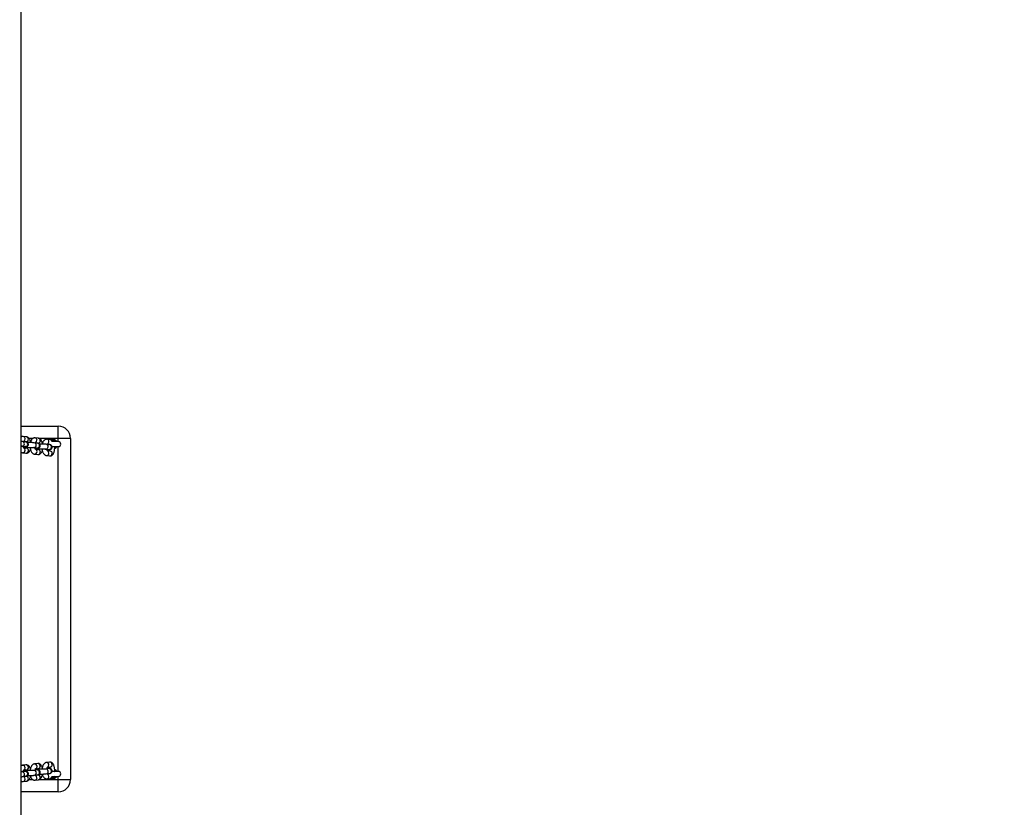
# Model space of a CAD drawing. Units: millimetres. Extents: x -356 to 1147, y 124 to 887.
# Drawn here: x 533 to 654, y 408 to 505 of the extents above; entities that cross this region are included whole.
import ezdxf

# ---------------------------------------------------------------- set-up
doc = ezdxf.new("R2010")
doc.units = ezdxf.units.MM
doc.header["$LTSCALE"] = 120
doc.header["$PDSIZE"] = -1
doc.layers.add('VP-DIM', color=7, linetype='Continuous')
doc.layers.add('VP-EQ', color=7, linetype='Continuous', true_color=0x8a3492)
doc.dimstyles.new('Strefa', dxfattribs={"dimtxt": 14, "dimasz": 20, "dimexe": 20, "dimexo": 50, "dimgap": 20, "dimtad": 0, "dimdec": 0, "dimzin": 0, "dimdsep": 46, "dimtxsty": 'Standard', "dimcen": 0.09, "dimadec": 0, "dimazin": 0, "dimtfac": 1, "dimtdec": 4, "dimtofl": 0, "dimtmove": 0, "dimatfit": 3, "dimfxl": 70, "dimfxlon": 1, "dimtolj": 1, "dimtzin": 0, "dimarcsym": 0})

# ---------------------------------------------------------------- blocks, each defined once
blk = doc.blocks.new('*D24')
at = {"layer": 'Defpoints', "color": 0}
for p in [(628.36, 783.15), (434.11, 340.69), (628.36, 340.72)]:
    blk.add_point(p, dxfattribs=at)
at = {"layer": 'VP-DIM', "color": 0, "lineweight": -2}
for p, q in [((434.11, 713.15), (434.11, 803.15)), ((628.36, 713.15), (628.36, 803.15)), ((454.11, 783.15), (494.9, 783.15)), ((608.36, 783.15), (567.57, 783.15))]:
    blk.add_line(p, q, dxfattribs=at)
at = {"layer": 'VP-DIM', "color": 0}
for points in [[(454.11, 786.48), (454.11, 779.82), (434.11, 783.15)], [(608.36, 779.82), (608.36, 786.48), (628.36, 783.15)]]:
    blk.add_solid(points, dxfattribs=at)
at = {"layer": 'VP-DIM', "color": 0, "insert": (531.24, 783.15), "char_height": 14, "attachment_point": 5}
blk.add_mtext('\\A1;195', dxfattribs=at)
blk = doc.blocks.new('*D25')
at = {"layer": 'Defpoints', "color": 0}
for p in [(445.28, 669.33), (445.28, 125.58), (1019.28, 125.58)]:
    blk.add_point(p, dxfattribs=at)
at = {"layer": 'VP-DIM', "color": 0, "lineweight": -2}
for p, q in [((949.28, 669.33), (1039.28, 669.33)), ((1019.28, 649.33), (1019.28, 431.74)), ((1019.28, 145.58), (1019.28, 356.74)), ((949.28, 125.58), (1039.28, 125.58))]:
    blk.add_line(p, q, dxfattribs=at)
at = {"layer": 'VP-DIM', "color": 0}
for points in [[(1022.61, 649.33), (1015.95, 649.33), (1019.28, 669.33)], [(1015.95, 145.58), (1022.61, 145.58), (1019.28, 125.58)]]:
    blk.add_solid(points, dxfattribs=at)
at = {"layer": 'VP-DIM', "color": 0, "insert": (1019.28, 394.24), "char_height": 14, "attachment_point": 5, "rotation": 90}
blk.add_mtext('\\A1;550', dxfattribs=at)
blk = doc.blocks.new('RC1491_')
at = {"color": 0, "linetype": 'Continuous', "lineweight": 25}
for p, q in [((2287.25, -48.66), (2287.25, 214.38)), ((2287.25, 49.34), (2291.81, 49.34)), ((2291.81, 47.84), (2291.81, 49.34)), ((2287.81, 47.42), (2287.4, 47.47)), ((2287.9, 48.02), (2287.49, 48.07)), ((2287.53, 47.46), (2287.83, 47.43)), ((2288.68, 47.84), (2288.21, 47.84)), ((2289.27, 47.25), (2288.86, 47.3)), ((2289.36, 47.85), (2288.95, 47.9)), ((2288.99, 47.29), (2289.29, 47.25)), ((2291.81, 47.84), (2289.42, 47.84)), ((2290.82, 47.68), (2290.41, 47.73)), ((2291.81, 47.44), (2291.07, 47.44)), ((2291.44, 47.44), (2291.44, 47.64)), ((2293.31, 47.84), (2291.81, 47.84)), ((2291.81, 47.44), (2291.81, 47.84)), ((2293.31, 47.84), (2293.31, 5.84)), ((2287.33, 46.88), (2287.74, 46.83)), ((2287.36, 46.87), (2287.33, 46.88)), ((2287.42, 46.08), (2287.83, 46.03)), ((2287.55, 46.67), (2287.79, 46.64)), ((2287.9, 46.62), (2287.56, 46.66)), ((2287.77, 46.83), (2287.74, 46.83)), ((2288.79, 46.7), (2289.2, 46.66)), ((2288.83, 46.7), (2288.79, 46.7)), ((2289.01, 46.5), (2289.25, 46.47)), ((2289.36, 46.45), (2289.02, 46.49)), ((2289.23, 46.65), (2289.2, 46.66)), ((2290.25, 46.53), (2290.66, 46.48)), ((2290.29, 46.53), (2290.25, 46.53)), ((2290.73, 47.08), (2290.32, 47.13)), ((2290.45, 47.12), (2290.64, 47.09)), ((2290.82, 46.28), (2290.48, 46.32)), ((2290.69, 46.48), (2290.66, 46.48)), ((2291.04, 46.84), (2291.81, 46.84)), ((2291.37, 46.84), (2291.36, 46.82)), ((2291.44, 46.64), (2291.36, 46.64)), ((2291.44, 46.64), (2291.37, 46.59)), ((2291.44, 46.84), (2291.44, 46.64)), ((2291.81, 6.84), (2291.81, 46.84)), ((2288.88, 45.9), (2289.29, 45.86)), ((2290.34, 45.73), (2290.75, 45.68)), ((2287.83, 7.64), (2287.42, 7.6)), ((2289.29, 7.82), (2288.88, 7.77)), ((2290.75, 7.99), (2290.34, 7.94)), ((2290.48, 7.35), (2290.82, 7.39)), ((2287.74, 6.84), (2287.33, 6.8)), ((2287.4, 6.2), (2287.81, 6.25)), ((2287.83, 6.25), (2287.53, 6.21)), ((2287.79, 7.03), (2287.55, 7)), ((2287.56, 7.01), (2287.9, 7.05)), ((2289.2, 7.02), (2288.79, 6.97)), ((2288.86, 6.37), (2289.27, 6.42)), ((2289.29, 6.42), (2288.99, 6.38)), ((2289.25, 7.2), (2289.01, 7.17)), ((2289.02, 7.18), (2289.36, 7.22)), ((2290.66, 7.19), (2290.25, 7.14)), ((2290.32, 6.54), (2290.73, 6.59)), ((2290.64, 6.58), (2290.45, 6.55)), ((2291.81, 6.84), (2291.04, 6.84)), ((2291.07, 6.24), (2291.81, 6.24)), ((2291.36, 7.03), (2291.44, 7.04)), ((2291.36, 6.85), (2291.37, 6.84)), ((2291.37, 7.08), (2291.44, 7.04)), ((2291.44, 6.84), (2291.44, 7.04)), ((2291.44, 6.24), (2291.44, 6.04)), ((2291.81, 5.84), (2291.81, 6.24)), ((2287.49, 5.6), (2287.9, 5.65)), ((2288.21, 5.84), (2288.68, 5.84)), ((2288.95, 5.77), (2289.36, 5.82)), ((2289.41, 5.84), (2291.81, 5.84)), ((2290.41, 5.95), (2290.82, 5.99)), ((2291.81, 5.84), (2293.31, 5.84)), ((2291.81, 4.34), (2291.81, 5.84)), ((2291.81, 4.34), (2287.25, 4.34))]:
    blk.add_line(p, q, dxfattribs=at)
at = {"color": 0, "linetype": 'Continuous', "lineweight": 25, "flags": 128}
for points in [[(2291.25, 47.44), (2291.22, 47.45), (2291.15, 47.46)], [(2287.55, 46.67), (2287.64, 46.69), (2287.67, 46.71)], [(2289.01, 46.5), (2289.1, 46.52), (2289.13, 46.54)], [(2287.67, 6.97), (2287.64, 6.98), (2287.55, 7)], [(2289.13, 7.14), (2289.1, 7.15), (2289.01, 7.17)], [(2291.16, 6.21), (2291.16, 6.21), (2291.25, 6.24)]]:
    blk.add_lwpolyline(points, dxfattribs=at)
at = {"color": 0, "linetype": 'Continuous', "lineweight": 25}
for centre, radius, start, end in [((2291.81, 47.84), 1.5, 0, 90), ((2287.34, 47.18), 0.302, 274.2441, 79.0528), ((2287.45, 47.79), 0.282, 357.4693, 81.303), ((2287.42, 47.77), 0.308, 298.1855, 1.1281), ((2287.75, 47.13), 0.302, 274.2455, 79.0232), ((2287.85, 47.72), 0.29, 266.1128, 2.9437), ((2287.85, 47.74), 0.282, 357.4714, 81.2301), ((2288.8, 47), 0.302, 274.2441, 79.0528), ((2288.91, 47.62), 0.282, 357.4693, 81.303), ((2288.88, 47.6), 0.308, 298.1855, 1.1281), ((2289.31, 47.54), 0.29, 266.1128, 2.9437), ((2289.31, 47.57), 0.282, 357.4714, 81.2301), ((2290.37, 47.45), 0.282, 357.4693, 81.303), ((2290.34, 47.43), 0.307, 296.8275, 1.1673), ((2290.77, 47.4), 0.279, 6.1369, 81.4544), ((2291.11, 47.14), 0.6, 56.4074, 114.8441), ((2291.11, 47.14), 0.4, 49.1623, 90), ((2291.11, 47.14), 0.6, 30, 56.4074), ((2291.81, 47.14), 0.3, 270, 90), ((2287.44, 46.37), 0.292, 266.4914, 2.5001), ((2287.44, 46.39), 0.292, 358.3507, 62.0181), ((2287.84, 46.32), 0.292, 266.5586, 2.4979), ((2287.86, 46.35), 0.28, 357.0753, 81.6262), ((2288.9, 46.2), 0.292, 266.4914, 2.5001), ((2288.9, 46.22), 0.292, 358.3507, 62.0181), ((2289.21, 46.96), 0.302, 274.2455, 79.0232), ((2289.3, 46.15), 0.292, 266.5586, 2.4979), ((2289.32, 46.17), 0.28, 357.0753, 81.6262), ((2290.26, 46.83), 0.302, 274.2441, 79.0528), ((2290.36, 46.04), 0.292, 358.3507, 62.0181), ((2290.67, 46.78), 0.302, 274.2455, 79.0232), ((2290.78, 46), 0.28, 357.0753, 81.6262), ((2291.11, 47.14), 0.6, 303.5926, 330), ((2290.36, 46.02), 0.292, 266.4914, 2.5001), ((2290.76, 45.98), 0.292, 266.5586, 2.4979), ((2287.44, 7.3), 0.292, 357.4984, 93.5561), ((2287.44, 7.28), 0.292, 298.1279, 1.6449), ((2287.84, 7.35), 0.292, 357.5021, 93.4414), ((2287.86, 7.32), 0.28, 278.3738, 2.9247), ((2288.9, 7.48), 0.292, 357.4984, 93.5561), ((2288.9, 7.45), 0.292, 298.1279, 1.6449), ((2289.3, 7.52), 0.292, 357.5021, 93.4414), ((2289.32, 7.5), 0.28, 278.3738, 2.9247), ((2290.36, 7.65), 0.292, 357.4984, 93.5561), ((2290.36, 7.63), 0.292, 297.9487, 1.6503), ((2290.76, 7.7), 0.292, 357.5021, 93.4414), ((2290.78, 7.67), 0.28, 278.3738, 2.9247), ((2287.35, 6.5), 0.301, 280.2109, 93.146), ((2287.42, 5.9), 0.307, 358.8411, 62.8814), ((2287.75, 6.54), 0.301, 280.2086, 93.2448), ((2287.85, 5.96), 0.29, 357.0563, 93.8872), ((2288.81, 6.67), 0.301, 280.2109, 93.146), ((2288.91, 6.05), 0.282, 278.7095, 2.5304), ((2288.88, 6.07), 0.307, 358.8411, 62.8814), ((2289.21, 6.72), 0.301, 280.2086, 93.2448), ((2289.31, 6.13), 0.29, 357.0563, 93.8872), ((2289.31, 6.1), 0.282, 278.7699, 2.5286), ((2290.27, 6.84), 0.301, 280.2109, 93.146), ((2290.37, 6.22), 0.282, 278.7095, 2.5304), ((2290.34, 6.24), 0.307, 358.8411, 62.8814), ((2290.67, 6.89), 0.301, 280.2086, 93.2448), ((2290.77, 6.27), 0.279, 278.5456, 353.8631), ((2291.11, 6.54), 0.4, 268.0754, 311.6088), ((2291.11, 6.54), 0.6, 30, 56.4074), ((2291.11, 6.54), 0.6, 303.5926, 330), ((2291.81, 6.54), 0.3, 270, 90), ((2287.45, 5.88), 0.282, 278.7095, 2.5304), ((2287.85, 5.93), 0.282, 278.7699, 2.5286), ((2291.11, 6.54), 0.6, 244.4767, 303.5926), ((2291.81, 5.84), 1.5, 270, 0)]:
    blk.add_arc(centre, radius, start, end, dxfattribs=at)
for points, knots in [([(2287.49, 48.07), (2287.45, 48.07), (2287.38, 48.07), (2287.3, 48.05), (2287.26, 48.03), (2287.25, 48.03)], [0, 0, 0, 0, 0.463016, 0.920434, 1, 1, 1, 1]), ([(2287.4, 47.47), (2287.39, 47.47), (2287.34, 47.48), (2287.3, 47.48), (2287.26, 47.48), (2287.25, 47.48)], [0, 0, 0, 0, 0.339322, 0.977471, 1, 1, 1, 1]), ([(2287.51, 46.78), (2287.54, 46.78), (2287.6, 46.78), (2287.7, 46.79), (2287.8, 46.8), (2287.86, 46.8), (2287.92, 46.82), (2287.97, 46.84), (2288.02, 46.88), (2288.08, 46.93), (2288.12, 47.01), (2288.14, 47.1), (2288.12, 47.19), (2288.09, 47.27), (2288.04, 47.33), (2287.99, 47.37), (2287.95, 47.39), (2287.9, 47.41), (2287.86, 47.42), (2287.83, 47.42), (2287.81, 47.42), (2287.81, 47.42)], [0, 0, 0, 0, 0.050201, 0.143568, 0.239684, 0.346391, 0.387693, 0.424286, 0.465097, 0.511582, 0.56387, 0.619575, 0.680504, 0.731005, 0.774949, 0.81416, 0.84957, 0.88366, 0.922477, 0.977587, 1, 1, 1, 1]), ([(2287.53, 47.46), (2287.53, 47.47), (2287.54, 47.49), (2287.55, 47.51), (2287.55, 47.51), (2287.55, 47.51)], [0, 0, 0, 0, 0.196589, 0.698549, 1, 1, 1, 1]), ([(2288.42, 47.32), (2288.41, 47.35), (2288.4, 47.43), (2288.36, 47.56), (2288.3, 47.7), (2288.23, 47.82), (2288.14, 47.91), (2288.05, 47.98), (2287.97, 48.01), (2287.91, 48.02), (2287.9, 48.02)], [0, 0, 0, 0, 0.075087, 0.236741, 0.405117, 0.564042, 0.702407, 0.82746, 0.945416, 1, 1, 1, 1]), ([(2288.86, 47.3), (2288.85, 47.3), (2288.8, 47.31), (2288.72, 47.31), (2288.6, 47.32), (2288.46, 47.32), (2288.31, 47.32), (2288.17, 47.32), (2288.08, 47.32), (2288.04, 47.32)], [0, 0, 0, 0, 0.084161, 0.242441, 0.4092, 0.568739, 0.725952, 0.882333, 1, 1, 1, 1]), ([(2288.95, 47.9), (2288.91, 47.9), (2288.84, 47.9), (2288.73, 47.87), (2288.64, 47.81), (2288.56, 47.74), (2288.49, 47.64), (2288.43, 47.53), (2288.41, 47.45), (2288.4, 47.42)], [0, 0, 0, 0, 0.138517, 0.27536, 0.408574, 0.546527, 0.697772, 0.869459, 1, 1, 1, 1]), ([(2288.99, 47.29), (2288.99, 47.3), (2289, 47.32), (2289.01, 47.34), (2289.01, 47.34), (2289.01, 47.34)], [0, 0, 0, 0, 0.1965891, 0.6985494, 1, 1, 1, 1]), ([(2289.88, 47.15), (2289.87, 47.18), (2289.86, 47.26), (2289.82, 47.39), (2289.76, 47.53), (2289.69, 47.65), (2289.6, 47.74), (2289.51, 47.81), (2289.43, 47.84), (2289.37, 47.85), (2289.36, 47.85)], [0, 0, 0, 0, 0.075087, 0.236741, 0.405117, 0.564042, 0.702407, 0.82746, 0.945416, 1, 1, 1, 1]), ([(2290.41, 47.73), (2290.37, 47.73), (2290.3, 47.73), (2290.19, 47.7), (2290.1, 47.64), (2290.02, 47.56), (2289.95, 47.47), (2289.89, 47.36), (2289.87, 47.28), (2289.86, 47.24)], [0, 0, 0, 0, 0.138517, 0.27536, 0.408574, 0.546527, 0.697772, 0.869459, 1, 1, 1, 1]), ([(2291.17, 47.44), (2291.16, 47.45), (2291.13, 47.5), (2291.06, 47.57), (2290.97, 47.63), (2290.89, 47.67), (2290.83, 47.68), (2290.82, 47.68)], [0, 0, 0, 0, 0.115194, 0.396015, 0.649818, 0.889218, 1, 1, 1, 1]), ([(2290.97, 47.63), (2291.01, 47.63), (2291.17, 47.62), (2291.33, 47.63), (2291.44, 47.64)], [0, 0, 0, 0, 0.27397, 1, 1, 1, 1]), ([(2287.25, 46.88), (2287.26, 46.88), (2287.29, 46.88), (2287.31, 46.88), (2287.33, 46.88), (2287.33, 46.88)], [0, 0, 0, 0, 0.099222, 0.8000112, 1, 1, 1, 1]), ([(2287.25, 46.13), (2287.26, 46.13), (2287.29, 46.11), (2287.35, 46.09), (2287.4, 46.08), (2287.42, 46.08)], [0, 0, 0, 0, 0.10492, 0.716836, 1, 1, 1, 1]), ([(2287.57, 46.64), (2287.57, 46.64), (2287.57, 46.64), (2287.56, 46.66), (2287.54, 46.7), (2287.51, 46.77), (2287.5, 46.83), (2287.49, 46.86)], [0, 0, 0, 0, 0.072439, 0.287321, 0.515997, 0.765724, 1, 1, 1, 1]), ([(2287.57, 46.7), (2287.57, 46.7), (2287.57, 46.7), (2287.59, 46.71), (2287.64, 46.71), (2287.72, 46.71), (2287.83, 46.72), (2287.96, 46.72), (2288.1, 46.72), (2288.24, 46.72), (2288.39, 46.72), (2288.52, 46.72), (2288.64, 46.71), (2288.72, 46.71), (2288.77, 46.71), (2288.79, 46.7), (2288.79, 46.7)], [0, 0, 0, 0, 0.024957, 0.076375, 0.141743, 0.218519, 0.301524, 0.387395, 0.47452, 0.562167, 0.649945, 0.737472, 0.824335, 0.909756, 0.979964, 1, 1, 1, 1]), ([(2287.74, 46.83), (2287.74, 46.83), (2287.75, 46.83), (2287.75, 46.83), (2287.75, 46.83)], [0, 0, 0, 0, 0.811847, 1, 1, 1, 1]), ([(2287.81, 46.72), (2287.81, 46.7), (2287.8, 46.67), (2287.79, 46.65), (2287.79, 46.64)], [0, 0, 0, 0, 0.491157, 1, 1, 1, 1]), ([(2287.83, 46.03), (2287.86, 46.03), (2287.94, 46.02), (2288.05, 46.06), (2288.14, 46.11), (2288.22, 46.19), (2288.29, 46.29), (2288.35, 46.41), (2288.4, 46.55), (2288.42, 46.67), (2288.43, 46.72)], [0, 0, 0, 0, 0.111338, 0.22133, 0.328405, 0.43929, 0.560858, 0.698857, 0.850209, 1, 1, 1, 1]), ([(2288.38, 46.51), (2288.39, 46.46), (2288.42, 46.36), (2288.47, 46.22), (2288.55, 46.1), (2288.63, 46.01), (2288.73, 45.95), (2288.81, 45.91), (2288.86, 45.91), (2288.88, 45.9)], [0, 0, 0, 0, 0.160198, 0.345459, 0.520322, 0.672563, 0.810157, 0.939942, 1, 1, 1, 1]), ([(2289.03, 46.47), (2289.03, 46.47), (2289.03, 46.46), (2289.02, 46.48), (2289, 46.53), (2288.97, 46.6), (2288.96, 46.66), (2288.95, 46.68)], [0, 0, 0, 0, 0.072439, 0.287321, 0.515997, 0.765724, 1, 1, 1, 1]), ([(2288.97, 46.61), (2289, 46.61), (2289.06, 46.61), (2289.16, 46.62), (2289.26, 46.62), (2289.32, 46.63), (2289.38, 46.65), (2289.43, 46.67), (2289.48, 46.7), (2289.54, 46.76), (2289.58, 46.83), (2289.6, 46.93), (2289.59, 47.02), (2289.55, 47.1), (2289.5, 47.15), (2289.45, 47.19), (2289.41, 47.22), (2289.36, 47.23), (2289.32, 47.24), (2289.29, 47.25), (2289.27, 47.25), (2289.27, 47.25)], [0, 0, 0, 0, 0.050201, 0.143568, 0.239684, 0.346391, 0.387693, 0.424286, 0.465097, 0.511582, 0.56387, 0.619575, 0.680504, 0.731005, 0.774949, 0.81416, 0.84957, 0.88366, 0.922477, 0.977587, 1, 1, 1, 1]), ([(2289.03, 46.53), (2289.03, 46.53), (2289.03, 46.53), (2289.05, 46.53), (2289.1, 46.54), (2289.18, 46.54), (2289.29, 46.55), (2289.42, 46.55), (2289.56, 46.55), (2289.7, 46.55), (2289.85, 46.55), (2289.98, 46.55), (2290.1, 46.54), (2290.18, 46.54), (2290.23, 46.53), (2290.25, 46.53), (2290.25, 46.53)], [0, 0, 0, 0, 0.024957, 0.076375, 0.141743, 0.218519, 0.301524, 0.387395, 0.47452, 0.562167, 0.649945, 0.737472, 0.824335, 0.909756, 0.979964, 1, 1, 1, 1]), ([(2289.2, 46.66), (2289.2, 46.66), (2289.21, 46.65), (2289.21, 46.65), (2289.21, 46.65)], [0, 0, 0, 0, 0.811847, 1, 1, 1, 1]), ([(2289.27, 46.55), (2289.27, 46.53), (2289.26, 46.5), (2289.25, 46.47), (2289.25, 46.46)], [0, 0, 0, 0, 0.491157, 1, 1, 1, 1]), ([(2289.29, 45.86), (2289.32, 45.85), (2289.4, 45.85), (2289.51, 45.89), (2289.6, 45.94), (2289.68, 46.02), (2289.75, 46.11), (2289.81, 46.24), (2289.86, 46.38), (2289.88, 46.49), (2289.89, 46.55)], [0, 0, 0, 0, 0.111338, 0.22133, 0.328405, 0.43929, 0.560858, 0.698857, 0.850209, 1, 1, 1, 1]), ([(2290.32, 47.13), (2290.31, 47.13), (2290.27, 47.13), (2290.18, 47.14), (2290.06, 47.14), (2289.92, 47.15), (2289.77, 47.15), (2289.63, 47.15), (2289.54, 47.15), (2289.5, 47.15)], [0, 0, 0, 0, 0.084161, 0.242441, 0.4092, 0.568739, 0.725952, 0.882333, 1, 1, 1, 1]), ([(2289.84, 46.34), (2289.85, 46.29), (2289.88, 46.19), (2289.93, 46.05), (2290.01, 45.93), (2290.09, 45.84), (2290.19, 45.78), (2290.27, 45.74), (2290.32, 45.73), (2290.34, 45.73)], [0, 0, 0, 0, 0.1601981, 0.3454593, 0.5203218, 0.6725629, 0.8101567, 0.939942, 1, 1, 1, 1]), ([(2290.49, 46.3), (2290.49, 46.3), (2290.49, 46.29), (2290.48, 46.31), (2290.46, 46.36), (2290.43, 46.42), (2290.42, 46.48), (2290.41, 46.51)], [0, 0, 0, 0, 0.072439, 0.287321, 0.515997, 0.765724, 1, 1, 1, 1]), ([(2290.43, 46.44), (2290.46, 46.44), (2290.52, 46.44), (2290.62, 46.44), (2290.72, 46.45), (2290.78, 46.46), (2290.84, 46.48), (2290.89, 46.5), (2290.94, 46.53), (2291, 46.59), (2291.04, 46.66), (2291.06, 46.75), (2291.05, 46.85), (2291.01, 46.93), (2290.96, 46.98), (2290.91, 47.02), (2290.87, 47.05), (2290.82, 47.06), (2290.78, 47.07), (2290.75, 47.08), (2290.73, 47.08), (2290.73, 47.08)], [0, 0, 0, 0, 0.050201, 0.143568, 0.239684, 0.346391, 0.387693, 0.424286, 0.465097, 0.511582, 0.56387, 0.619575, 0.680504, 0.731005, 0.774949, 0.81416, 0.84957, 0.88366, 0.922477, 0.977587, 1, 1, 1, 1]), ([(2290.45, 47.12), (2290.45, 47.12), (2290.46, 47.15), (2290.47, 47.17), (2290.47, 47.17), (2290.47, 47.17)], [0, 0, 0, 0, 0.1965891, 0.6985494, 1, 1, 1, 1]), ([(2290.66, 46.48), (2290.66, 46.48), (2290.67, 46.48), (2290.67, 46.48), (2290.67, 46.48)], [0, 0, 0, 0, 0.811847, 1, 1, 1, 1]), ([(2290.75, 46.46), (2290.75, 46.44), (2290.74, 46.39), (2290.73, 46.33), (2290.71, 46.3), (2290.71, 46.29)], [0, 0, 0, 0, 0.204361, 0.721903, 1, 1, 1, 1]), ([(2290.75, 45.68), (2290.78, 45.68), (2290.86, 45.68), (2290.97, 45.71), (2291.06, 45.77), (2291.14, 45.84), (2291.21, 45.94), (2291.27, 46.06), (2291.32, 46.21), (2291.35, 46.37), (2291.36, 46.55), (2291.37, 46.7), (2291.36, 46.8), (2291.35, 46.84)], [0, 0, 0, 0, 0.080121, 0.159273, 0.236327, 0.316121, 0.403604, 0.502911, 0.611826, 0.71982, 0.82493, 0.928435, 1, 1, 1, 1]), ([(2287.42, 7.6), (2287.38, 7.59), (2287.32, 7.58), (2287.27, 7.55), (2287.25, 7.54)], [0, 0, 0, 0, 0.613925, 1, 1, 1, 1]), ([(2288.42, 6.95), (2288.42, 6.97), (2288.41, 7.04), (2288.38, 7.16), (2288.33, 7.31), (2288.26, 7.43), (2288.18, 7.52), (2288.09, 7.59), (2287.99, 7.63), (2287.9, 7.65), (2287.84, 7.64), (2287.83, 7.64)], [0, 0, 0, 0, 0.041747, 0.189697, 0.343863, 0.48895, 0.61519, 0.729423, 0.838195, 0.945172, 1, 1, 1, 1]), ([(2288.88, 7.77), (2288.84, 7.76), (2288.77, 7.75), (2288.68, 7.69), (2288.59, 7.62), (2288.52, 7.53), (2288.46, 7.41), (2288.41, 7.28), (2288.39, 7.19), (2288.38, 7.16)], [0, 0, 0, 0, 0.1308585, 0.2601065, 0.3940399, 0.5410174, 0.7078858, 0.8906397, 1, 1, 1, 1]), ([(2289.88, 7.12), (2289.88, 7.14), (2289.87, 7.21), (2289.84, 7.33), (2289.79, 7.48), (2289.72, 7.6), (2289.64, 7.69), (2289.55, 7.76), (2289.45, 7.81), (2289.36, 7.82), (2289.3, 7.82), (2289.29, 7.82)], [0, 0, 0, 0, 0.041747, 0.189697, 0.343863, 0.48895, 0.61519, 0.729423, 0.838195, 0.945172, 1, 1, 1, 1]), ([(2290.34, 7.94), (2290.3, 7.93), (2290.23, 7.92), (2290.14, 7.86), (2290.05, 7.79), (2289.98, 7.7), (2289.92, 7.58), (2289.87, 7.46), (2289.85, 7.37), (2289.84, 7.33)], [0, 0, 0, 0, 0.1308585, 0.2601065, 0.3940399, 0.5410174, 0.7078858, 0.8906397, 1, 1, 1, 1]), ([(2290.42, 7.16), (2290.42, 7.18), (2290.43, 7.24), (2290.46, 7.31), (2290.48, 7.36), (2290.49, 7.38), (2290.49, 7.38), (2290.49, 7.38)], [0, 0, 0, 0, 0.189224, 0.46994, 0.704045, 0.92199, 1, 1, 1, 1]), ([(2290.71, 7.38), (2290.71, 7.37), (2290.72, 7.34), (2290.74, 7.29), (2290.75, 7.23), (2290.75, 7.21)], [0, 0, 0, 0, 0.24243, 0.709781, 1, 1, 1, 1]), ([(2291.36, 6.84), (2291.36, 6.9), (2291.37, 7.01), (2291.36, 7.18), (2291.34, 7.35), (2291.3, 7.51), (2291.25, 7.65), (2291.18, 7.77), (2291.1, 7.87), (2291.01, 7.93), (2290.91, 7.98), (2290.82, 7.99), (2290.76, 7.99), (2290.75, 7.99)], [0, 0, 0, 0, 0.097569, 0.201541, 0.30636, 0.413455, 0.525049, 0.630072, 0.721452, 0.804141, 0.882876, 0.960312, 1, 1, 1, 1]), ([(2287.33, 6.8), (2287.32, 6.79), (2287.3, 6.79), (2287.27, 6.79), (2287.25, 6.79)], [0, 0, 0, 0, 0.4504856, 1, 1, 1, 1]), ([(2287.25, 6.19), (2287.29, 6.19), (2287.34, 6.19), (2287.38, 6.2), (2287.4, 6.2)], [0, 0, 0, 0, 0.553673, 1, 1, 1, 1]), ([(2287.5, 6.81), (2287.5, 6.84), (2287.51, 6.9), (2287.53, 6.97), (2287.56, 7.01), (2287.57, 7.03), (2287.57, 7.03), (2287.57, 7.03)], [0, 0, 0, 0, 0.189224, 0.46994, 0.704045, 0.92199, 1, 1, 1, 1]), ([(2287.81, 6.25), (2287.82, 6.25), (2287.85, 6.25), (2287.89, 6.26), (2287.94, 6.28), (2287.99, 6.3), (2288.05, 6.35), (2288.1, 6.41), (2288.13, 6.5), (2288.13, 6.59), (2288.11, 6.68), (2288.07, 6.74), (2288.02, 6.79), (2287.97, 6.83), (2287.93, 6.85), (2287.89, 6.86), (2287.85, 6.87), (2287.79, 6.87), (2287.71, 6.88), (2287.61, 6.89), (2287.54, 6.89), (2287.51, 6.89)], [0, 0, 0, 0, 0.050485, 0.099885, 0.146801, 0.184844, 0.22807, 0.27748, 0.331788, 0.388128, 0.444086, 0.491491, 0.533342, 0.570853, 0.605173, 0.639527, 0.683266, 0.751697, 0.846445, 0.936677, 1, 1, 1, 1]), ([(2287.55, 6.16), (2287.55, 6.16), (2287.55, 6.16), (2287.54, 6.18), (2287.53, 6.2), (2287.53, 6.21)], [0, 0, 0, 0, 0.273811, 0.769933, 1, 1, 1, 1]), ([(2288.79, 6.97), (2288.78, 6.97), (2288.76, 6.96), (2288.7, 6.96), (2288.61, 6.96), (2288.49, 6.95), (2288.36, 6.95), (2288.21, 6.95), (2288.07, 6.95), (2287.93, 6.95), (2287.8, 6.95), (2287.69, 6.96), (2287.62, 6.96), (2287.57, 6.97), (2287.57, 6.97), (2287.57, 6.97)], [0, 0, 0, 0, 0.044871, 0.116977, 0.196748, 0.281214, 0.367732, 0.455142, 0.542891, 0.630623, 0.717954, 0.804374, 0.8888, 0.953884, 1, 1, 1, 1]), ([(2287.75, 6.85), (2287.75, 6.84), (2287.75, 6.84), (2287.74, 6.84), (2287.74, 6.84)], [0, 0, 0, 0, 0.729, 1, 1, 1, 1]), ([(2287.79, 7.03), (2287.79, 7.03), (2287.8, 7.01), (2287.81, 6.97), (2287.81, 6.95)], [0, 0, 0, 0, 0.438239, 1, 1, 1, 1]), ([(2287.9, 5.65), (2287.93, 5.66), (2288, 5.67), (2288.1, 5.72), (2288.18, 5.8), (2288.26, 5.89), (2288.32, 6.01), (2288.37, 6.15), (2288.41, 6.27), (2288.41, 6.34), (2288.42, 6.35)], [0, 0, 0, 0, 0.118614, 0.235767, 0.357168, 0.490392, 0.641646, 0.807299, 0.971326, 1, 1, 1, 1]), ([(2288.04, 6.35), (2288.08, 6.35), (2288.16, 6.35), (2288.29, 6.35), (2288.44, 6.35), (2288.58, 6.35), (2288.7, 6.36), (2288.8, 6.36), (2288.84, 6.37), (2288.86, 6.37)], [0, 0, 0, 0, 0.101196, 0.257512, 0.4139, 0.570761, 0.728867, 0.889923, 1, 1, 1, 1]), ([(2288.4, 6.26), (2288.41, 6.21), (2288.44, 6.11), (2288.51, 5.99), (2288.59, 5.9), (2288.68, 5.83), (2288.79, 5.78), (2288.88, 5.77), (2288.93, 5.77), (2288.95, 5.77)], [0, 0, 0, 0, 0.184807, 0.365066, 0.521908, 0.663832, 0.798972, 0.931881, 1, 1, 1, 1]), ([(2288.96, 6.99), (2288.96, 7.01), (2288.97, 7.07), (2289, 7.14), (2289.02, 7.19), (2289.03, 7.21), (2289.03, 7.2), (2289.03, 7.2)], [0, 0, 0, 0, 0.189224, 0.46994, 0.704045, 0.92199, 1, 1, 1, 1]), ([(2289.27, 6.42), (2289.28, 6.42), (2289.31, 6.42), (2289.35, 6.43), (2289.4, 6.45), (2289.45, 6.48), (2289.51, 6.52), (2289.56, 6.59), (2289.59, 6.67), (2289.59, 6.76), (2289.57, 6.85), (2289.53, 6.92), (2289.48, 6.97), (2289.43, 7), (2289.39, 7.02), (2289.35, 7.03), (2289.31, 7.04), (2289.25, 7.05), (2289.17, 7.05), (2289.07, 7.06), (2289, 7.06), (2288.97, 7.06)], [0, 0, 0, 0, 0.050485, 0.099885, 0.146801, 0.184844, 0.22807, 0.27748, 0.331788, 0.388128, 0.444086, 0.491491, 0.533342, 0.570853, 0.605173, 0.639527, 0.683266, 0.751697, 0.846445, 0.936677, 1, 1, 1, 1]), ([(2289.01, 6.33), (2289.01, 6.33), (2289.01, 6.33), (2289, 6.35), (2288.99, 6.37), (2288.99, 6.38)], [0, 0, 0, 0, 0.273811, 0.769933, 1, 1, 1, 1]), ([(2290.25, 7.14), (2290.24, 7.14), (2290.22, 7.14), (2290.16, 7.13), (2290.07, 7.13), (2289.95, 7.12), (2289.82, 7.12), (2289.67, 7.12), (2289.53, 7.12), (2289.39, 7.12), (2289.26, 7.13), (2289.15, 7.13), (2289.08, 7.14), (2289.03, 7.14), (2289.03, 7.14), (2289.03, 7.14)], [0, 0, 0, 0, 0.044871, 0.116977, 0.196748, 0.281214, 0.367732, 0.455142, 0.542891, 0.630623, 0.717954, 0.804374, 0.8888, 0.953884, 1, 1, 1, 1]), ([(2289.21, 7.02), (2289.21, 7.02), (2289.21, 7.02), (2289.2, 7.02), (2289.2, 7.02)], [0, 0, 0, 0, 0.729, 1, 1, 1, 1]), ([(2289.25, 7.21), (2289.25, 7.2), (2289.26, 7.18), (2289.27, 7.14), (2289.27, 7.13)], [0, 0, 0, 0, 0.438239, 1, 1, 1, 1]), ([(2289.36, 5.82), (2289.39, 5.83), (2289.46, 5.84), (2289.56, 5.9), (2289.64, 5.97), (2289.72, 6.06), (2289.78, 6.18), (2289.83, 6.33), (2289.87, 6.44), (2289.87, 6.51), (2289.88, 6.52)], [0, 0, 0, 0, 0.118614, 0.235767, 0.357168, 0.490392, 0.641646, 0.807299, 0.971326, 1, 1, 1, 1]), ([(2289.5, 6.52), (2289.54, 6.52), (2289.62, 6.52), (2289.75, 6.52), (2289.9, 6.52), (2290.04, 6.53), (2290.16, 6.53), (2290.26, 6.54), (2290.3, 6.54), (2290.32, 6.54)], [0, 0, 0, 0, 0.101196, 0.257512, 0.4139, 0.570761, 0.728867, 0.889923, 1, 1, 1, 1]), ([(2289.86, 6.43), (2289.87, 6.38), (2289.9, 6.28), (2289.97, 6.16), (2290.05, 6.07), (2290.14, 6), (2290.25, 5.95), (2290.34, 5.94), (2290.39, 5.94), (2290.41, 5.95)], [0, 0, 0, 0, 0.184807, 0.365066, 0.521908, 0.663832, 0.798972, 0.931881, 1, 1, 1, 1]), ([(2290.73, 6.59), (2290.74, 6.59), (2290.77, 6.6), (2290.81, 6.6), (2290.86, 6.62), (2290.91, 6.65), (2290.97, 6.69), (2291.02, 6.76), (2291.05, 6.84), (2291.05, 6.93), (2291.03, 7.02), (2290.99, 7.09), (2290.94, 7.14), (2290.89, 7.17), (2290.85, 7.19), (2290.81, 7.2), (2290.77, 7.21), (2290.71, 7.22), (2290.63, 7.23), (2290.53, 7.23), (2290.46, 7.23), (2290.43, 7.24)], [0, 0, 0, 0, 0.050485, 0.099885, 0.146801, 0.184844, 0.22807, 0.27748, 0.331788, 0.388128, 0.444086, 0.491491, 0.533342, 0.570853, 0.605173, 0.639527, 0.683266, 0.751697, 0.846445, 0.936677, 1, 1, 1, 1]), ([(2290.47, 6.51), (2290.47, 6.51), (2290.47, 6.5), (2290.46, 6.52), (2290.45, 6.55), (2290.45, 6.55)], [0, 0, 0, 0, 0.273811, 0.769933, 1, 1, 1, 1]), ([(2290.67, 7.19), (2290.67, 7.19), (2290.67, 7.19), (2290.66, 7.19), (2290.66, 7.19)], [0, 0, 0, 0, 0.729, 1, 1, 1, 1]), ([(2290.82, 5.99), (2290.85, 6), (2290.92, 6.01), (2291.02, 6.07), (2291.1, 6.14), (2291.15, 6.2), (2291.17, 6.23), (2291.17, 6.24)], [0, 0, 0, 0, 0.23966, 0.47637, 0.721662, 0.990843, 1, 1, 1, 1]), ([(2287.25, 5.65), (2287.28, 5.63), (2287.33, 5.61), (2287.42, 5.6), (2287.47, 5.6), (2287.49, 5.6)], [0, 0, 0, 0, 0.32873, 0.772538, 1, 1, 1, 1]), ([(2291.44, 6.04), (2291.33, 6.04), (2291.17, 6.05), (2291.01, 6.04), (2290.96, 6.04)], [0, 0, 0, 0, 0.7164078, 1, 1, 1, 1])]:
    blk.add_open_spline(points, degree=3, knots=knots, dxfattribs=at)
blk = doc.blocks.new('RC1491_2D')
at = {"layer": 'VP-EQ', "color": 0}
blk.add_blockref('RC1491_', (-1754.02, 406.05), dxfattribs=at)

msp = doc.modelspace()

# ---------------------------------------------------------------- block references
at = {"layer": 'VP-EQ', "color": 0}
msp.add_blockref('RC1491_2D', (0, 0), dxfattribs=at)

# ---------------------------------------------------------------- dimensions: what is measured, and where the dimension line sits
at = {"layer": 'VP-DIM', "color": 0}
dim = msp.add_linear_dim(base=(628.36, 783.15), p1=(434.11, 340.69, 0), p2=(628.36, 340.72, 0), text='195', dimstyle='Strefa', dxfattribs=at)
dim.commit()
dim.dimension.update_dxf_attribs({"geometry": '*D24', "text_midpoint": (531.24, 783.15)})
dim = msp.add_linear_dim(base=(1019.28, 125.58), p1=(445.28, 669.33), p2=(445.28, 125.58), angle=90, text='550', dimstyle='Strefa', dxfattribs=at)
dim.commit()
dim.dimension.update_dxf_attribs({"geometry": '*D25', "text_midpoint": (1019.28, 394.24), "dimtype": 160})

doc.saveas('drawing.dxf')
